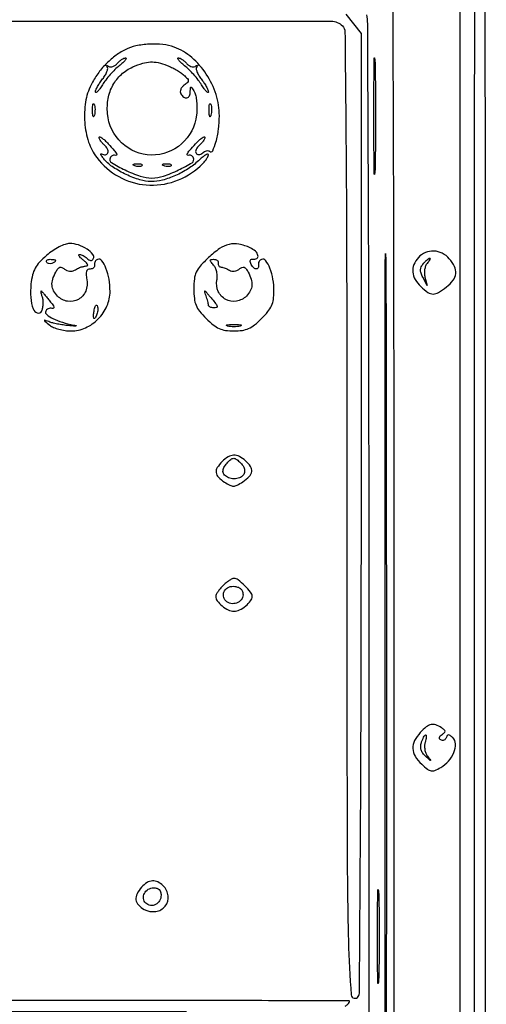
# Model space of a CAD drawing. Extents: x 6 to 292, y 6 to 203.
# Drawn here: x 242 to 253, y 156 to 179 of the extents above; entities that cross this region are included whole.
import ezdxf

# ---------------------------------------------------------------- set-up
doc = ezdxf.new("R2010")
doc.units = 0
doc.header["$MEASUREMENT"] = 0

msp = doc.modelspace()

# ---------------------------------------------------------------- linework, layer by layer
for points in [[(6.04579, 203.27265, 0.090812), (6.029267, 203.182521), (6.023816, 174.246258, 0.000064), (6.021893, 142.407644, 0.000038), (6.027295, 104.6079), (6.0489, 6.0489), (148.8537, 6.0489), (291.6585, 6.0489), (291.679686, 104.71365), (291.700872, 203.3784), (148.893381, 203.3784, 0.000028), (74.524356, 203.374221, 0.000157), (34.66853, 203.357228, 0.000003), (6.137427, 203.335957, 0.31142)], [(252.954, 162.7704, -0.000141), (252.950357, 149.874192, -0.001285), (252.932729, 144.25005, -0.000256), (252.910065, 140.603009, -0.412245), (252.8271, 140.5206, -0.412245), (252.744135, 140.603009, -0.000256), (252.721471, 144.25005, -0.001285), (252.703843, 149.874192, -0.000141), (252.7002, 162.7704, -0.000141), (252.703843, 175.666608, -0.001285), (252.721471, 181.29075, -0.000256), (252.744135, 184.937791, -0.412245), (252.8271, 185.0202, -0.412245), (252.910065, 184.937791, -0.000256), (252.932729, 181.29075, -0.001285), (252.950357, 175.666608, -0.000141)], [(244.590214, 178.610177, 0.040677), (244.351686, 178.461062, 0.04043), (244.139923, 178.275021, 0.039342), (243.955902, 178.052286, 0.034543), (243.800014, 177.793872, 0.080296), (243.670343, 177.393885, 0.05775), (243.652532, 176.923885, 0.058182), (243.742262, 176.466526, 0.085618), (243.931214, 176.104275, 0.103242), (244.442171, 175.662029, 0.106954), (245.080971, 175.46821, 0.10611), (245.746843, 175.555226, 0.100165), (246.33405, 175.908043, 0.02253), (246.406919, 175.980964, 0.026892), (246.468485, 176.056135, 0.027256), (246.512622, 176.123805, 0.131615), (246.5244, 176.167775, 0.481126), (246.505851, 176.18259, 0.077595), (246.456059, 176.162828, 0.039706), (246.381132, 176.110228, 0.018107), (246.29175, 176.030616, -0.049934), (246.0536, 175.844225, -0.037265), (245.759123, 175.687231, -0.038095), (245.456349, 175.580418, -0.067826), (245.194667, 175.546858, -0.073232), (244.933612, 175.587407, -0.034797), (244.615685, 175.71067, -0.034792), (244.316482, 175.877634, -0.069946), (244.1133, 176.055194, -0.012863), (244.054252, 176.127147, -0.04868), (244.023149, 176.176298, -0.36281), (244.026729, 176.191643, -0.302012), (244.044004, 176.192662, 0.150657), (244.133788, 176.171773, 0.301027), (244.18914, 176.214314, 0.20208), (244.183099, 176.302945, 0.103171), (244.112369, 176.391773, -0.033588), (244.064163, 176.437578, -0.035333), (244.023403, 176.488696, -0.037774), (243.994985, 176.537536, -0.113351), (243.9864, 176.574918, -0.516386), (244.003118, 176.586789, -0.07006), (244.048528, 176.563391, -0.035789), (244.116632, 176.507501, -0.016158), (244.1979, 176.425305, -0.006793), (244.338716, 176.26916, -0.053521), (244.394787, 176.189496, -0.419428), (244.386568, 176.161746, -0.205402), (244.34595, 176.15835, 0.131347), (244.318515, 176.160013, 0.085148), (244.288713, 176.148436, 0.075001), (244.261118, 176.125654, 0.066921), (244.2402, 176.0949, 0.391009), (244.271183, 175.987885, 0.024358), (244.58747, 175.817221, 0.030884), (244.942456, 175.673639, 0.080828), (245.2131, 175.6296, 0.081559), (245.479551, 175.673354, 0.030853), (245.830014, 175.816269, 0.02414), (246.143823, 175.986548, 0.371133), (246.179084, 176.0949, 0.07028), (246.160801, 176.125646, 0.080996), (246.135456, 176.148436, 0.092277), (246.107167, 176.159955, 0.131858), (246.08025, 176.15835, -0.205402), (246.039632, 176.161746, -0.419428), (246.031413, 176.189496, -0.053521), (246.087484, 176.26916, -0.006793), (246.2283, 176.425305, -0.016158), (246.309568, 176.507501, -0.035789), (246.377672, 176.563391, -0.07006), (246.423082, 176.586789, -0.516386), (246.4398, 176.574918, -0.113351), (246.431215, 176.537536, -0.037774), (246.402797, 176.488696, -0.035333), (246.362037, 176.437578, -0.033588), (246.313831, 176.391773, 0.053613), (246.269278, 176.345913, 0.066731), (246.239231, 176.294696, 0.080303), (246.22751, 176.24618, 0.158904), (246.236763, 176.208106, 0.135389), (246.264368, 176.182489, 0.134813), (246.301249, 176.174592, 0.103115), (246.344986, 176.186348, 0.056218), (246.391666, 176.216958, -0.052099), (246.436166, 176.246664, -0.067651), (246.482186, 176.263433, -0.083282), (246.522629, 176.265382, -0.168407), (246.550967, 176.251633, 0.514708), (246.623221, 176.263686, 0.046549), (246.699778, 176.46598, 0.036104), (246.758542, 176.761051, 0.031111), (246.7782, 177.076678, 0.077754), (246.70085, 177.571073, 0.067876), (246.474831, 178.04386, 0.069248), (246.136057, 178.430305, 0.088091), (245.729279, 178.672503, 0.064817), (245.469038, 178.733946, 0.039286), (245.152214, 178.741509, 0.039342), (244.839069, 178.699516, 0.066459)], [(244.453567, 178.238554, 0.028626), (244.352983, 178.149665, 0.016741), (244.242592, 178.032661, 0.016709), (244.139628, 177.907763, 0.027114), (244.061774, 177.794404, -0.015039), (244.00043, 177.700295, -0.038843), (243.949146, 177.637571, -0.115752), (243.917294, 177.616826, -0.518784), (243.902116, 177.627441, -0.103174), (243.912299, 177.677096, -0.022393), (243.950781, 177.756221, -0.022445), (244.004544, 177.845438, -0.019829), (244.068229, 177.933362, 0.031258), (244.12753, 178.019299, 0.044768), (244.167945, 178.102528, 0.05347), (244.186095, 178.171946, 0.224512), (244.173979, 178.212135, -0.037441), (244.156429, 178.234764, -0.490148), (244.159373, 178.243453, -0.197335), (244.174786, 178.242573, -0.018086), (244.209464, 178.224395, 0.134312), (244.254084, 178.212908, 0.081458), (244.30809, 178.222603, 0.071293), (244.363022, 178.251377, 0.063388), (244.410173, 178.295431, -0.036441), (244.456501, 178.343634, -0.036864), (244.509167, 178.384397, -0.039437), (244.5602, 178.412685, -0.107238), (244.600368, 178.4214, -0.501384), (244.612318, 178.405393, -0.097372), (244.592576, 178.367689, -0.040175), (244.537022, 178.308862, -0.016797)], [(245.566988, 178.246312, -0.023723), (245.668896, 178.201927, -0.017022), (245.778381, 178.143215, -0.017248), (245.878996, 178.080026, -0.035091), (245.952408, 178.022412, -0.019655), (246.036537, 177.940036, -0.182225), (246.055843, 177.893875, -0.217974), (246.03807, 177.851075, -0.029155), (245.960788, 177.787335, 0.063857), (245.912131, 177.74119, 0.077), (245.880282, 177.686912, 0.090498), (245.869587, 177.633175, 0.143348), (245.881968, 177.588234, 0.093216), (245.95196, 177.511499, 0.220889), (246.025822, 177.495707, 0.234854), (246.082208, 177.54182, 0.101993), (246.103973, 177.63885, -0.010516), (246.107372, 177.72733, -0.428107), (246.120644, 177.738563, -0.233049), (246.140493, 177.725992, -0.005496), (246.198435, 177.628738, -0.08239), (246.231027, 177.542652, -0.026263), (246.250888, 177.406629, -0.025409), (246.25741, 177.250219, -0.025782), (246.247961, 177.09472, -0.184342), (245.902129, 176.425269, -0.188618), (245.202072, 176.164544, -0.187887), (244.508853, 176.447697, -0.183426), (244.181037, 177.128489, -0.066378), (244.197371, 177.478554, -0.080017), (244.306704, 177.788736, -0.083809), (244.502522, 178.038045, -0.082106), (244.770616, 178.211373, -0.027566), (244.999032, 178.296038, -0.064088), (245.178615, 178.327206, -0.067829), (245.353909, 178.311103, -0.034079)], [(246.016027, 178.295431, 0.063388), (246.063178, 178.251377, 0.071293), (246.11811, 178.222603, 0.081458), (246.172116, 178.212908, 0.134312), (246.216736, 178.224395, -0.018086), (246.251414, 178.242573, -0.197335), (246.266827, 178.243453, -0.490148), (246.269771, 178.234764, -0.037441), (246.252221, 178.212135, 0.224512), (246.240105, 178.171946, 0.05347), (246.258255, 178.102528, 0.044768), (246.29867, 178.019299, 0.031258), (246.357971, 177.933362, -0.019829), (246.421656, 177.845438, -0.022445), (246.475419, 177.756221, -0.022393), (246.513901, 177.677096, -0.103174), (246.524084, 177.627441, -0.518784), (246.508906, 177.616826, -0.115752), (246.477054, 177.637571, -0.038843), (246.42577, 177.700295, -0.015039), (246.364426, 177.794404, 0.027114), (246.286572, 177.907763, 0.016709), (246.183608, 178.032661, 0.016741), (246.073217, 178.149665, 0.028626), (245.972633, 178.238554, -0.016797), (245.889178, 178.308862, -0.040175), (245.833624, 178.367689, -0.097372), (245.813882, 178.405393, -0.501384), (245.825832, 178.4214, -0.107238), (245.866, 178.412685, -0.039437), (245.917033, 178.384397, -0.036864), (245.969699, 178.343634, -0.036441)], [(250.394657, 175.86225, -0.022053), (250.385219, 175.718697, -0.936412), (250.376302, 175.719091, -0.004493), (250.370218, 176.203191, -0.000896), (250.368668, 177.0678, -0.000896), (250.370218, 177.932409, -0.004493), (250.376302, 178.416509, -0.936412), (250.385219, 178.416903, -0.022053), (250.394657, 178.27335, -0.003396), (250.40276, 177.724545, -0.001993), (250.405377, 177.0678, -0.001993), (250.40276, 176.411055, -0.003396)], [(243.875827, 177.09056, -0.087174), (243.860909, 177.057932, -0.597527), (243.847363, 177.059416, -0.080377), (243.837128, 177.10433, -0.012823), (243.833693, 177.1947, -0.014395), (243.835195, 177.286078, -0.052471), (243.843856, 177.343355, -0.333666), (243.857565, 177.354256, -0.31318), (243.872692, 177.34436, -0.06278), (243.886099, 177.293774, -0.030339), (243.890994, 177.226849, -0.029507), (243.887663, 177.155499, -0.037336)], [(246.583027, 177.09056, -0.087174), (246.568109, 177.057932, -0.597527), (246.554563, 177.059416, -0.080377), (246.544328, 177.10433, -0.012823), (246.540893, 177.1947, -0.014395), (246.542395, 177.286078, -0.052471), (246.551056, 177.343355, -0.333666), (246.564765, 177.354256, -0.31318), (246.579892, 177.34436, -0.06278), (246.593299, 177.293774, -0.030339), (246.598194, 177.226849, -0.029507), (246.594863, 177.155499, -0.037336)], [(244.978688, 175.916887, -0.126455), (244.951029, 175.900539, -0.060344), (244.909972, 175.893842, -0.05415), (244.862803, 175.897008, -0.051402), (244.816537, 175.910209, -0.054073), (244.781287, 175.928952, -0.470617), (244.779828, 175.94437, -0.168741), (244.804511, 175.956326, -0.018894), (244.86765, 175.961321, -0.028489), (244.926547, 175.960391, -0.077125), (244.967154, 175.951024, -0.208169), (244.982597, 175.935403, -0.296942)], [(245.655488, 175.916887, -0.126455), (245.627829, 175.900539, -0.060344), (245.586772, 175.893842, -0.05415), (245.539603, 175.897008, -0.051402), (245.493338, 175.910209, -0.054073), (245.458087, 175.928952, -0.470617), (245.456628, 175.94437, -0.168741), (245.481311, 175.956326, -0.018894), (245.54445, 175.961321, -0.028489), (245.603347, 175.960391, -0.077125), (245.643954, 175.951024, -0.208169), (245.659397, 175.935403, -0.296942)], [(242.765773, 173.831723, 0.026727), (242.600619, 173.672774, 0.063111), (242.500818, 173.534461, 0.065725), (242.440987, 173.379159, 0.031067), (242.403671, 173.16731, 0.045892), (242.39715, 172.849576, 0.073902), (242.455797, 172.585746, 0.21851), (242.550369, 172.493256, 0.366333), (242.648176, 172.529879, 0.07111), (242.674461, 172.598009, 0.0403), (242.687324, 172.685676, 0.039308), (242.686083, 172.777994, 0.051574), (242.66975, 172.860657, -0.008794), (242.649658, 172.930382, -0.022769), (242.638374, 172.981461, -0.069703), (242.6376, 173.005099, -0.676493), (242.644342, 173.007, 0.008444), (242.66527, 172.980743, 0.000859), (242.716079, 172.919372, 0.001074), (242.776908, 172.846474, 0.000856), (242.842828, 172.768091, -0.018008), (242.908118, 172.684819, -0.082918), (242.935432, 172.63017, -0.32725), (242.926616, 172.604808, -0.213091), (242.894801, 172.598891, 0.081828), (242.848638, 172.602256, 0.082944), (242.804067, 172.590588, 0.088239), (242.767934, 172.565996, 0.110987), (242.745936, 172.532134, 0.329082), (242.768297, 172.454603, 0.049206), (242.914757, 172.363626, 0.040596), (243.132182, 172.2777, 0.026501), (243.3942, 172.212962, -0.016316), (243.456812, 172.198838, -0.796646), (243.456593, 172.191309, -0.064234), (243.416928, 172.188607, -0.004888), (243.3096, 172.196135, -0.014022), (243.183832, 172.209752, -0.011604), (243.050777, 172.231102, -0.011771), (242.929637, 172.256396, -0.030599), (242.8443, 172.281915, 0.002361), (242.727335, 172.324216, 0.496619), (242.718564, 172.318475, 0.242244), (242.724734, 172.304123, 0.001444), (242.83932, 172.210206, 0.073309), (242.925591, 172.158804, 0.031745), (243.05244, 172.115706, 0.030559), (243.195572, 172.086251, 0.035478), (243.33423, 172.0764, 0.106168), (243.67019, 172.14855, 0.09251), (243.966031, 172.354257, 0.09197), (244.169071, 172.65406, 0.103332), (244.2402, 172.994559, 0.042037), (244.216425, 173.27685, 0.050776), (244.145636, 173.533113, 0.064365), (244.049673, 173.708968, 0.336626), (243.950672, 173.738866, 0.095023), (243.917459, 173.718703, 0.084877), (243.892495, 173.686955, 0.084802), (243.879481, 173.648689, 0.094601), (243.88065, 173.609775, -0.134515), (243.878882, 173.573543, -0.128639), (243.858932, 173.542558, -0.109001), (243.823097, 173.521767, -0.077299), (243.777015, 173.5146, 0.132016), (243.722256, 173.499885, 0.186112), (243.690886, 173.460914, 0.101503), (243.68324, 173.390012, 0.025633), (243.70022, 173.274648, -0.146476), (243.674796, 173.003495, -0.168513), (243.504466, 172.808608, -0.173801), (243.254513, 172.764548, -0.155156), (243.019543, 172.886143, -0.073247), (242.930098, 173.006487, -0.104526), (242.892837, 173.13384, -0.093405), (242.908525, 173.275983, -0.048839), (242.9771, 173.441024, -0.035315), (243.027999, 173.521851, -0.152593), (243.07313, 173.555128, -0.195219), (243.122312, 173.552514, -0.063597), (243.184894, 173.512779, 0.071711), (243.238776, 173.479777, 0.071097), (243.299943, 173.463216, 0.075019), (243.360238, 173.464862, 0.097373), (243.411644, 173.484871, -0.016294), (243.458206, 173.512324, -0.015149), (243.507586, 173.537399, -0.015333), (243.552828, 173.557003, -0.04836), (243.58455, 173.56618, 0.001672), (243.613434, 173.571683, 0.000978), (243.648, 173.57846, 0.000978), (243.682565, 173.585377, 0.001661), (243.71145, 173.591316, 0.414738), (243.721579, 173.60683, 0.106561), (243.708022, 173.637171, 0.050279), (243.669335, 173.68014, 0.022443), (243.61068, 173.728791, -0.022937), (243.553131, 173.776621, -0.06439), (243.519331, 173.816513, -0.203126), (243.515061, 173.840875, -0.349102), (243.53031, 173.853, -0.083405), (243.569002, 173.846501, -0.037293), (243.616546, 173.825983, -0.035578), (243.664751, 173.796224, -0.04032), (243.706131, 173.761029, 0.052825), (243.74988, 173.725662, 0.134416), (243.788463, 173.713427, 0.169267), (243.822163, 173.723687, 0.096888), (243.851367, 173.75524, 0.326444), (243.843538, 173.856059, 0.072771), (243.705267, 173.976584, 0.060905), (243.503973, 174.073818, 0.082267), (243.304871, 174.1068, 0.084058), (243.195644, 174.088307, 0.034107), (243.056404, 174.02884, 0.031504), (242.907364, 173.940551, 0.028763)], [(246.527962, 173.781499, 0.018925), (246.336073, 173.584602, 0.07396), (246.242233, 173.443543, 0.082719), (246.198878, 173.289475, 0.027318), (246.186, 173.053939, 0.026223), (246.197921, 172.8268, 0.072664), (246.237397, 172.672161, 0.072144), (246.319648, 172.53465, 0.025582), (246.47364, 172.36404, 0.02563), (246.638059, 172.215666, 0.065653), (246.774314, 172.131793, 0.071075), (246.921032, 172.089802, 0.034223), (247.1166, 172.0764, 0.034223), (247.312168, 172.089802, 0.071075), (247.458886, 172.131793, 0.065653), (247.595141, 172.215666, 0.02563), (247.75956, 172.36404, 0.025697), (247.9062, 172.526581, 0.063746), (247.990565, 172.662556, 0.07025), (248.033359, 172.807162, 0.03688), (248.0472, 172.994559, 0.042037), (248.023425, 173.27685, 0.050776), (247.952636, 173.533113, 0.064365), (247.856673, 173.708968, 0.336626), (247.757672, 173.738866, 0.095023), (247.724459, 173.718703, 0.084877), (247.699495, 173.686955, 0.084802), (247.686481, 173.648689, 0.094601), (247.68765, 173.609775, -0.174627), (247.67887, 173.541066, -0.328213), (247.631323, 173.517292, -0.168175), (247.561248, 173.555924, -0.092089), (247.509396, 173.640485, -0.059277), (247.497549, 173.687273, -0.131358), (247.502343, 173.723477, -0.198429), (247.522291, 173.743456, -0.153581), (247.55322, 173.746235, 0.182327), (247.645387, 173.759743, 0.33191), (247.675092, 173.825615, 0.152743), (247.617214, 173.926597, 0.080093), (247.49551, 174.007622, 0.059401), (247.232645, 174.091496, 0.105334), (247.006207, 174.087036, 0.093491), (246.783188, 173.988503, 0.039512)], [(251.402012, 173.782889, 0.085905), (251.297394, 173.617558, 0.119327), (251.270397, 173.445067, 0.112875), (251.325188, 173.272285, 0.071303), (251.457803, 173.106347, 0.035759), (251.622246, 172.972632, 0.150313), (251.741962, 172.93391, 0.141028), (251.867159, 172.967992, 0.030141), (252.054291, 173.09774, 0.065681), (252.206097, 173.253325, 0.136723), (252.266906, 173.410025, 0.137462), (252.23777, 173.575006, 0.066707), (252.119227, 173.755455, 0.10055), (251.955896, 173.881153, 0.104696), (251.758814, 173.930819, 0.107577), (251.56279, 173.895938, 0.111662)], [(242.9712, 173.716993, -0.242453), (242.948415, 173.672766, -0.095999), (242.884357, 173.643548, -0.093664), (242.812788, 173.639985, -0.223667), (242.769267, 173.66832, -0.158515), (242.762624, 173.695565, -0.191218), (242.774076, 173.719085, -0.126631), (242.804043, 173.734987, -0.059057), (242.848021, 173.7402, -0.017729), (242.895239, 173.738525, -0.028836), (242.935016, 173.733383, -0.02859), (242.96452, 173.726057, -0.328686)], [(246.75235, 173.652395, 0.095747), (246.752544, 173.618498, 0.109448), (246.765583, 173.588873, 0.112936), (246.789506, 173.568178, 0.107306), (246.8205, 173.55945, -0.053718), (246.860634, 173.552642, -0.022893), (246.912401, 173.535422, -0.022334), (246.966445, 173.511832, -0.02728), (247.014556, 173.484871, 0.097373), (247.065962, 173.464862, 0.075019), (247.126257, 173.463216, 0.071097), (247.187424, 173.479777, 0.071711), (247.241306, 173.512779, -0.063597), (247.303888, 173.552514, -0.195219), (247.35307, 173.555128, -0.152593), (247.398201, 173.521851, -0.035315), (247.4491, 173.441024, -0.048839), (247.517675, 173.275983, -0.093405), (247.533363, 173.13384, -0.104526), (247.496102, 173.006487, -0.073247), (247.406657, 172.886143, -0.156441), (247.17617, 172.767601, -0.165554), (246.925662, 172.808919, -0.164983), (246.751812, 172.994721, -0.155406), (246.721504, 173.253003, 0.053562), (246.729642, 173.349062, 0.048499), (246.717765, 173.44803, 0.050744), (246.688241, 173.537797, 0.078171), (246.643862, 173.60625, -0.011935), (246.577783, 173.683545, -0.177138), (246.566331, 173.716671, -0.365914), (246.582767, 173.735434, -0.037483), (246.646248, 173.7402, -0.071763), (246.691856, 173.73362, -0.101535), (246.727968, 173.714407, -0.123669), (246.748961, 173.68582, -0.144111)], [(250.648647, 152.04735, -0.00218), (250.640721, 150.824186, -0.993541), (250.633231, 150.824219, -0.000442), (250.628121, 154.96017, -0.000088), (250.62682, 162.3474, -0.000088), (250.628121, 169.73463, -0.000442), (250.633231, 173.870581, -0.993541), (250.640721, 173.870614, -0.00218), (250.648647, 172.64745, -0.000334), (250.655452, 167.958561, -0.000196), (250.657651, 162.3474, -0.000196), (250.655452, 156.736239, -0.000334)], [(251.603769, 173.64556, 0.08427), (251.568343, 173.58434, 0.048368), (251.546378, 173.501696, 0.046575), (251.54007, 173.411777, 0.056913), (251.551556, 173.32831), (251.601292, 173.1339), (251.504216, 173.322237, -0.036078), (251.462024, 173.420985, -0.090977), (251.450369, 173.497985, -0.105683), (251.467383, 173.566966, -0.060152), (251.514129, 173.639487, -0.017994), (251.558192, 173.688852, -0.023458), (251.602115, 173.730532, -0.022125), (251.640908, 173.761142, -0.157227), (251.663418, 173.7684, -0.459493), (251.671613, 173.758852, -0.075131), (251.663345, 173.732316, -0.040937), (251.63995, 173.692739, -0.019258)], [(246.631403, 172.78845, -0.011712), (246.709746, 172.690253, -0.134706), (246.727992, 172.644859, -0.370505), (246.711274, 172.620173, -0.066569), (246.651652, 172.6122, -0.047993), (246.602951, 172.616885, -0.06799), (246.56178, 172.630877, -0.088168), (246.534037, 172.6515, -0.191198), (246.5244, 172.675781, 0.050571), (246.520924, 172.710064, 0.011945), (246.508015, 172.766207, 0.012177), (246.489973, 172.830337, 0.011727), (246.468621, 172.894331, -0.010645), (246.449497, 172.951236, -0.031286), (246.439664, 172.991352, -0.144757), (246.441268, 173.005921, -0.561242), (246.448372, 173.007, -0.000325), (246.470013, 172.981202, -0.000041), (246.516794, 172.925352, -0.000048), (246.572324, 172.859033, -0.00004)], [(243.953163, 172.544149, -0.031025), (243.942307, 172.492651, -0.027669), (243.924841, 172.440833, -0.028704), (243.903849, 172.39599, -0.072672), (243.882397, 172.367197, -0.5934), (243.86177, 172.373255, -0.065115), (243.856482, 172.436104, -0.035196), (243.868479, 172.538641, -0.027547), (243.895327, 172.64745, -0.214299), (243.91629, 172.671389, -0.390679), (243.939122, 172.663936, -0.106568), (243.955188, 172.611639, -0.057928)], [(247.26465, 172.187283, -0.039571), (247.197201, 172.175252, -0.024357), (247.1166, 172.171324, -0.024357), (247.035999, 172.175252, -0.039571), (246.96855, 172.187283, -0.161593), (246.946627, 172.201522, -0.542911), (246.950969, 172.214608, -0.052887), (247.010682, 172.223628, -0.011065), (247.1166, 172.225973, -0.011065), (247.222518, 172.223628, -0.052887), (247.282231, 172.214608, -0.542911), (247.286573, 172.201522, -0.161593)], [(246.84165, 169.039825, 0.053447), (246.729832, 168.899168, 0.172833), (246.703878, 168.784503, 0.168861), (246.756117, 168.677524, 0.050526), (246.899163, 168.56161, 0.027331), (247.024583, 168.488899, 0.122897), (247.106574, 168.470032, 0.117146), (247.189878, 168.491447, 0.023802), (247.322163, 168.56939, 0.051294), (247.472993, 168.691994, 0.166153), (247.529079, 168.80621, 0.180297), (247.501395, 168.924659, 0.062299), (247.384889, 169.059988, 0.064922), (247.243108, 169.158219, 0.129044), (247.110664, 169.187776, 0.127284), (246.979539, 169.148603, 0.062287)], [(247.26888, 169.01388, -0.077381), (247.34449, 168.910385, -0.137979), (247.365517, 168.807847, -0.16403), (247.329274, 168.721431, -0.121112), (247.2435, 168.661806, -0.095604), (247.118372, 168.639582, -0.090151), (246.991148, 168.664666, -0.106631), (246.896953, 168.727318, -0.195276), (246.8628, 168.811431, -0.126827), (246.885221, 168.8984, -0.047806), (246.956735, 169.002897, -0.047305), (247.044237, 169.089557, -0.173208), (247.1166, 169.1154, -0.120635), (247.142622, 169.109029, -0.026952), (247.182271, 169.085579, -0.026473), (247.226289, 169.052741, -0.022886)], [(246.8628, 166.1544, 0.021302), (246.798027, 166.083859, 0.025262), (246.743302, 166.011826, 0.025327), (246.703982, 165.947481, 0.125119), (246.6936, 165.906643, 0.165559), (246.729616, 165.800853, 0.057844), (246.843271, 165.684075, 0.056995), (246.986504, 165.592363, 0.114409), (247.1166, 165.5622, 0.114409), (247.246696, 165.592363, 0.056995), (247.389929, 165.684075, 0.057844), (247.503584, 165.800853, 0.165559), (247.5396, 165.906643, 0.172224), (247.505204, 166.003539, 0.027604), (247.368067, 166.154517, 0.027753), (247.21501, 166.289495, 0.16837), (247.1166, 166.3236, 0.120635), (247.07323, 166.312982, 0.026952), (247.007149, 166.273897, 0.026473), (246.933785, 166.219168, 0.022886)], [(247.3281, 165.944059, -0.170798), (247.287286, 165.828064, -0.139506), (247.179355, 165.751514, -0.132728), (247.04287, 165.741152, -0.150435), (246.92718, 165.80238, -0.167697), (246.872563, 165.914557, -0.171329), (246.899405, 166.0354, -0.154416), (247.00007, 166.121304, -0.136105), (247.137372, 166.139184, -0.062873), (247.219619, 166.116718, -0.10149), (247.279536, 166.076209, -0.11006), (247.315567, 166.018064, -0.084079)], [(251.445947, 162.743797, 0.070131), (251.31194, 162.55375, 0.130113), (251.271887, 162.370645, 0.127743), (251.327471, 162.189373, 0.066339), (251.478059, 162.004717, 0.020429), (251.612866, 161.888062, 0.126547), (251.695745, 161.850979, 0.142665), (251.781326, 161.860816, 0.028408), (251.921092, 161.929137, 0.086128), (252.103005, 162.077238, 0.084), (252.226276, 162.279175, 0.100769), (252.2625, 162.478701, 0.200984), (252.198509, 162.622786, 0.026921), (252.139027, 162.673125, 0.165203), (252.101446, 162.685623, 0.24641), (252.072854, 162.670387, 0.061758), (252.047899, 162.621823, -0.090339), (252.026445, 162.585331, -0.115501), (251.995008, 162.562452, -0.124207), (251.958497, 162.556859, -0.115112), (251.922542, 162.568948, -0.112503), (251.8946, 162.59646, -0.199641), (251.889063, 162.627775, -0.143462), (251.90776, 162.66167, -0.052282), (251.950918, 162.696375, 0.039648), (252.006698, 162.73896, 0.233184), (252.020007, 162.772154, 0.201349), (252.002487, 162.806284, 0.029572), (251.9388, 162.853705, 0.060169), (251.805602, 162.919815, 0.140903), (251.695635, 162.926482, 0.115854), (251.585062, 162.873056, 0.033972)], [(251.556811, 162.51254, 0.069585), (251.543735, 162.43562, 0.048871), (251.549731, 162.347878, 0.048952), (251.572604, 162.263162, 0.070735), (251.609927, 162.19529, -0.001227), (251.681249, 162.099807, -0.575347), (251.678746, 162.093968, -0.217658), (251.6677, 162.097471, -0.000816), (251.565922, 162.189917, -0.056063), (251.502854, 162.261856, -0.079068), (251.465833, 162.338503, -0.082597), (251.455369, 162.420241, -0.067563), (251.470506, 162.507167, -0.020151), (251.495303, 162.575601, -0.02954), (251.522973, 162.633326, -0.029289), (251.549816, 162.675705, -0.24144), (251.569502, 162.6858, -0.378924), (251.582255, 162.674515, -0.04881), (251.583223, 162.634905, -0.037592), (251.574872, 162.578992, -0.020983)], [(244.972412, 159.147089, 0.065681), (244.86611, 158.993161, 0.148738), (244.841312, 158.855245, 0.161172), (244.897824, 158.734268, 0.080876), (245.033325, 158.63066, 0.158182), (245.300985, 158.582608, 0.192475), (245.520858, 158.707459, 0.201192), (245.588141, 158.944128, 0.167875), (245.472943, 159.180943, 0.08062), (245.349519, 159.269899, 0.133573), (245.224467, 159.294993, 0.125662), (245.098498, 159.253591, 0.067017)], [(245.4246, 158.960745, -0.133591), (245.390006, 158.833577, -0.141673), (245.296287, 158.744839, -0.154467), (245.176165, 158.724205, -0.163691), (245.06928, 158.77728, -0.163691), (245.016205, 158.884165, -0.154467), (245.036839, 159.004287, -0.141673), (245.125577, 159.098006, -0.133591), (245.252745, 159.1326, -0.070023), (245.328647, 159.121918, -0.127119), (245.3823, 159.0903, -0.127119), (245.413918, 159.036647, -0.070023)], [(250.479218, 157.043523, -0.023005), (250.469418, 156.909268, -0.928931), (250.460234, 156.909683, -0.005961), (250.453899, 157.293092, -0.001136), (250.452276, 157.9905, -0.001161), (250.453857, 158.688671, -0.005568), (250.460114, 159.086547, -0.90624), (250.469379, 159.08721, -0.035335), (250.47911, 158.989323, -0.00454), (250.487528, 158.554674, -0.002557), (250.490255, 158.027116, -0.002552), (250.487567, 157.494634, -0.004177)]]:
    msp.add_lwpolyline(points, format="xyb", close=True)
for points in [[(249.70188, 156.380409, 0.024519), (249.759327, 156.428462, 0.067035), (249.793009, 156.469164, 0.197428), (249.797364, 156.494903, 0.338914), (249.7815, 156.508131, 0.010311), (249.712693, 156.509567, 0.000004), (247.320047, 156.510131, 0.000066), (244.661763, 156.510383, 0.00004), (241.520886, 156.510009, -0.000598)], [(250.839, 141.466241), (250.839, 162.360482, 0.000256), (250.83417, 171.792488, 0.000784), (250.817596, 178.188026, 0.000079), (250.795769, 183.243183, 0.122335)], [(252.3618, 184.655576), (252.3618, 162.435058, -0.000149), (252.358026, 149.763974, -0.001238)], [(233.43588, 179.274219, -0.000131), (241.4061, 179.276299, -0.000131), (249.37632, 179.274219, -0.198777), (249.63768, 179.16588, -0.196157), (249.694912, 179.029756, -0.000412), (249.717668, 176.704033, -0.001845), (249.734754, 173.461693, -0.000395), (249.7392, 167.834473, 0.000362), (249.744542, 160.46132, 0.005469), (249.776289, 157.898343, 0.013829), (249.840249, 156.6448, 0.720857), (250.001163, 156.604911, 0.140311), (250.031819, 156.709236, 0.000082), (250.053868, 159.932074, 0.001031), (250.070546, 163.544611, 0.00061), (250.076305, 167.856141), (250.0776, 178.990782), (249.90226, 179.213691), (249.726919, 179.4366)], [(250.193925, 179.426025, -0.048168), (250.215542, 179.213013, -0.000098), (250.231268, 175.850221, -0.000691), (250.24299, 172.066427, -0.000429), (250.2468, 167.624325), (250.2468, 156.087), (241.393999, 156.087), (232.541198, 156.087), (232.603971, 167.898867, 0.000419), (232.628635, 173.409826, 0.001499), (232.630889, 176.934448, 0.00018), (232.623565, 179.628523, 0.586351)], [(241.413072, 179.4366, 0.000311), (236.163214, 179.433334, 0.004264)], [(236.193641, 156.262255, 0.000573), (241.480038, 156.2562, 0.000436), (246.015193, 156.260158, 0.00334)]]:
    msp.add_lwpolyline(points, format="xyb")

doc.saveas('drawing.dxf')
